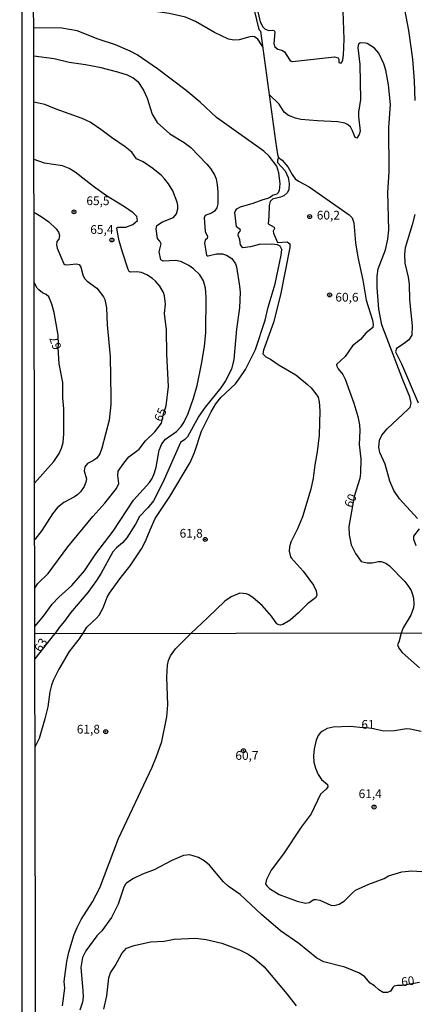
# Model space of a CAD drawing. Units: millimetres. Extents: x 178311 to 180727, y 1665960 to 1668738.
# Drawn here: x 178311 to 178424, y 1666408 to 1666690 of the extents above; entities that cross this region are included whole.
import ezdxf
from ezdxf.enums import TextEntityAlignment as Align

# ---------------------------------------------------------------- set-up
doc = ezdxf.new("R2010")
doc.units = ezdxf.units.MM
for name, color, linetype in [('IMAGEM', 7, 'Continuous'), ('V-CURVA_DE_NIVEL', 4, 'Continuous'), ('V-CURVA_MESTRA', 1, 'Continuous'), ('V-PONTO_DE_APARELHO', 71, 'Continuous'), ('V-TEXTO_DE_ALTIMETRIA', 7, 'Continuous'), ('X-LIMITE_1000', 7, 'Continuous'), ('X-LIMITE_5000', 6, 'Continuous')]:
    doc.layers.add(name, color=color, linetype=linetype)
picture_1 = doc.add_image_def('image1.jpg', size_in_pixel=(4025, 4629))

# ---------------------------------------------------------------- blocks, each defined once
blk = doc.blocks.new('805')
at = {"color": 0, "linetype": 'ByBlock', "lineweight": -2}
for radius in [0.562, 0.0806]:
    blk.add_circle((0, 0), radius, dxfattribs=at)

msp = doc.modelspace()

# ---------------------------------------------------------------- linework, layer by layer
at = {"layer": 'V-CURVA_DE_NIVEL'}
for points in [[(178380.97, 1666682.26), (178379.55, 1666684.44), (178378.55, 1666685.07), (178377.88, 1666685.2), (178377.24, 1666685.11), (178374.18, 1666684.2), (178372.82, 1666684.18), (178371.13, 1666684.43), (178367.2, 1666686.34), (178361.71, 1666689.48), (178358.9, 1666690.72), (178354.15, 1666691.76), (178350.16, 1666692.33), (178345.07, 1666693.37), (178340.4, 1666695.68), (178331.91, 1666698), (178329.87, 1666698.31), (178326.18, 1666698.42), (178322.45, 1666698.97), (178320.41, 1666698.99), (178318.71, 1666698.82), (178315.44, 1666697.87)], [(178421.12, 1666694.96), (178422.63, 1666686.86), (178423.77, 1666678.75), (178424.28, 1666672.47), (178424.47, 1666666.91)], [(178379.48, 1666692.67), (178380.25, 1666689.4), (178380.95, 1666687.94), (178381.65, 1666687.28), (178382.67, 1666686.94), (178383.82, 1666687.05), (178384.24, 1666686.9), (178384.37, 1666686.56), (178384.17, 1666683.17), (178384.43, 1666682.23), (178385.26, 1666681.59), (178386.45, 1666681.32), (178387.17, 1666680.81), (178388.67, 1666678.43), (178389.08, 1666678.11), (178389.5, 1666678.03), (178401.47, 1666679.36), (178402.53, 1666679.11), (178402.7, 1666678.71), (178402.76, 1666677.75), (178402.96, 1666677.64), (178403.46, 1666677.62), (178403.84, 1666678.5), (178404.1, 1666679.86), (178404.27, 1666684.44), (178403.97, 1666692.46)], [(178329.5, 1666514.26), (178330.68, 1666516.2), (178333.44, 1666518.71), (178334.16, 1666519.56), (178335.26, 1666521.72), (178336.45, 1666524.78), (178337.11, 1666525.92), (178340.06, 1666530.04), (178343.01, 1666533.69), (178346.27, 1666538.57), (178347.44, 1666540.78), (178348.71, 1666544.05), (178350.22, 1666547.23), (178354.42, 1666553.59), (178360.21, 1666563.31), (178361.4, 1666566.11), (178363.4, 1666572.27), (178366.16, 1666577.79), (178367.58, 1666580.04), (178369, 1666581.86), (178373.14, 1666585.82), (178374.39, 1666587.5), (178376.05, 1666589.92), (178378.87, 1666595.65), (178381.61, 1666603.97), (178382.54, 1666607.71), (178384.53, 1666614.41), (178386.27, 1666622.65), (178386.4, 1666624.26), (178385.96, 1666625.17), (178385.13, 1666625.57), (178383.52, 1666625.78), (178379.95, 1666625.7), (178377.41, 1666625.02), (178375.26, 1666624.68), (178374.62, 1666625.59), (178374.39, 1666626.97), (178373.9, 1666628.38), (178374.01, 1666628.88), (178374.5, 1666629.44), (178374.6, 1666629.84), (178373.44, 1666630.68), (178373.01, 1666634.78), (178373.12, 1666635.29), (178373.5, 1666635.86), (178374.56, 1666636.43), (178378.21, 1666637.47), (178381.06, 1666638.56), (178382.5, 1666638.9), (178383.11, 1666639.19), (178383.75, 1666639.81), (178385.07, 1666640.21), (178385.38, 1666640.43), (178385.72, 1666641.11), (178385.96, 1666643.02), (178385.59, 1666646.2), (178384.94, 1666648.11), (178382.82, 1666650.91), (178381.22, 1666652.42), (178367.75, 1666661.98), (178363.08, 1666666.38), (178359.05, 1666669.69), (178350.88, 1666675.97), (178345.05, 1666679.94), (178343.03, 1666681), (178338.83, 1666682.82), (178333.86, 1666684.39), (178327.88, 1666686.77), (178323.51, 1666687.55), (178315.46, 1666687.67)], [(178425.19, 1666547.29), (178420.06, 1666552.87), (178418.44, 1666555.25), (178417.32, 1666557.97), (178415.94, 1666562.85), (178414.48, 1666566.11), (178414.16, 1666567.69), (178414.31, 1666569.72), (178414.99, 1666571.08), (178416.56, 1666572.9), (178422.57, 1666578.52), (178423.09, 1666579.14), (178423.45, 1666580.25), (178423.07, 1666582.12), (178421.03, 1666586.95), (178415.05, 1666602.7), (178414.18, 1666607.15), (178413.65, 1666613.39), (178413.65, 1666616.62), (178413.99, 1666618.66), (178416.09, 1666624.17), (178416.75, 1666627.19), (178416.98, 1666629.9), (178416.75, 1666640.51), (178417.13, 1666646.45), (178417, 1666659.19), (178417.45, 1666665.72), (178416.92, 1666671.37), (178416.13, 1666675.53), (178415.56, 1666677.39), (178414.14, 1666680.41), (178412.95, 1666681.81), (178410.81, 1666683.16), (178410.38, 1666683.29), (178408.86, 1666683.37), (178408.35, 1666682.95), (178408.17, 1666682.06), (178408.68, 1666677.14), (178408.94, 1666667.17), (178408.34, 1666663.52), (178408.34, 1666662.29), (178408.81, 1666658.08), (178408.58, 1666657.19), (178407.88, 1666656.13), (178407.37, 1666656.3), (178406.64, 1666658.21), (178406.01, 1666659.31), (178405.16, 1666660.01), (178404.44, 1666660.35), (178402.41, 1666660.75), (178396.59, 1666661.01), (178391.84, 1666661.45), (178390.31, 1666661.81), (178388.32, 1666662.56), (178387.1, 1666663.55), (178385.62, 1666665.85), (178382.81, 1666668.59)], [(178315.47, 1666679.69), (178321.26, 1666678.92), (178325.55, 1666677.81), (178330.21, 1666677.18), (178334.29, 1666676.41), (178339.42, 1666675.1), (178342.18, 1666674.21), (178343.84, 1666673.4), (178345.19, 1666672.3), (178346.85, 1666669.84), (178347.86, 1666667.55), (178349.31, 1666662.92), (178350.73, 1666660.59), (178354.34, 1666657.29), (178358.44, 1666654.85), (178360.39, 1666653.39), (178364.99, 1666648.62), (178365.97, 1666647.43), (178367.18, 1666645.56), (178367.6, 1666644.42), (178367.9, 1666642.72), (178368.11, 1666640.73), (178368.11, 1666637.29), (178367.79, 1666636.18), (178367.18, 1666635.23), (178366.25, 1666634.59), (178364.53, 1666633.93), (178364.2, 1666633.34), (178364.46, 1666629.41), (178365.12, 1666627.95), (178365.05, 1666627.38), (178364.46, 1666626.87), (178364.29, 1666626.08), (178364.88, 1666622.65), (178365.1, 1666622.39), (178365.38, 1666622.39), (178367.77, 1666622.98), (178369.47, 1666622.96), (178370.58, 1666622.64), (178372.12, 1666621.62), (178373.12, 1666620.14), (178373.46, 1666619.25), (178374.33, 1666613.78), (178374.46, 1666612.04), (178374.35, 1666607.54), (178373.41, 1666601.43), (178372.71, 1666592.77), (178371.97, 1666590.01), (178370.32, 1666586.66), (178368.98, 1666584.68), (178364.46, 1666579.08), (178362.63, 1666576.53), (178359.43, 1666570.66), (178358.67, 1666569.87), (178357.46, 1666568.98), (178352.39, 1666557.58), (178349.67, 1666552.28), (178348.1, 1666550.32), (178345.7, 1666547.87), (178344.51, 1666545.62), (178342.12, 1666541.77), (178340.84, 1666540.33), (178339.1, 1666538.91), (178338.08, 1666537.68), (178334.75, 1666531.57), (178333.43, 1666529.51), (178330.91, 1666526.09), (178325.92, 1666520.23), (178324.27, 1666517.9), (178322.72, 1666516.08), (178321.52, 1666514.24)], [(178315.8, 1666516.33), (178318.26, 1666519.3), (178320.73, 1666522.72), (178322.63, 1666524.71), (178326.33, 1666528.06), (178329.98, 1666532.26), (178333.24, 1666537.13), (178338.15, 1666543.68), (178343.98, 1666552.55), (178348.57, 1666557.56), (178349.31, 1666558.73), (178349.99, 1666560.3), (178350.43, 1666561.96), (178351.28, 1666566.84), (178352.11, 1666568.66), (178353.17, 1666570), (178356.32, 1666572.16), (178357.61, 1666573.56), (178358.37, 1666574.77), (178359.58, 1666577.28), (178361.19, 1666581.65), (178362.19, 1666585.34), (178363.48, 1666591.41), (178364.29, 1666596.46), (178364.69, 1666600.45), (178364.76, 1666610.64), (178364.59, 1666613.18), (178364.03, 1666615.26), (178362.95, 1666616.96), (178361.19, 1666618.67), (178359.82, 1666619.63), (178357.48, 1666620.84), (178355.93, 1666621.11), (178352.45, 1666620.92), (178351.79, 1666621.26), (178351.32, 1666623.58), (178351.9, 1666625.82), (178351.49, 1666626.64), (178350.84, 1666627.38), (178350.5, 1666630.12), (178350.62, 1666631.13), (178352.28, 1666632.19), (178355.4, 1666633.44), (178356.25, 1666634.42), (178356.69, 1666635.89), (178356.67, 1666636.82), (178356.44, 1666637.75), (178355.21, 1666640.98), (178354, 1666643.06), (178352.85, 1666644.5), (178351.96, 1666645.45), (178349.5, 1666647.43), (178346.76, 1666649.3), (178344.85, 1666650.23), (178343.47, 1666652.08), (178341.63, 1666653.58), (178337.68, 1666656.25), (178334.65, 1666658.59), (178331.55, 1666660.63), (178329.28, 1666661.73), (178321.85, 1666664.36), (178318.63, 1666665.7), (178315.5, 1666666.36)], [(178385.46, 1666650.58), (178385.17, 1666649.77), (178385.21, 1666649.17), (178387.36, 1666646.71), (178388.27, 1666644.8), (178388.52, 1666643.1), (178388.4, 1666641.45), (178388.06, 1666640.51), (178387, 1666639.55), (178386.07, 1666639.17), (178383.73, 1666638.67), (178383.11, 1666637.94), (178382.75, 1666636.86), (178382.71, 1666633.72), (178382.5, 1666631.58), (178384.24, 1666630.67), (178384.34, 1666630.24), (178383.98, 1666629.44), (178384, 1666628.94), (178385.21, 1666626.23), (178387.95, 1666626.4), (178388.69, 1666625.83), (178388.74, 1666624.85), (178386.06, 1666611.27), (178384.02, 1666603.34), (178381.16, 1666595.44), (178381.01, 1666594.34), (178381.82, 1666593.55), (178383.14, 1666592.89), (178385.64, 1666591.11), (178390.4, 1666588.37), (178393.79, 1666585.61), (178394.79, 1666584.66), (178396.12, 1666582.96), (178396.76, 1666581.95), (178397.14, 1666580.67), (178397.25, 1666578.04), (178397.12, 1666571.12), (178396.52, 1666566.37), (178395.82, 1666562.59), (178395.4, 1666558.77), (178394.68, 1666555.63), (178392.28, 1666547.74), (178390.86, 1666544.26), (178388.97, 1666540.44), (178388.61, 1666539.17), (178388.48, 1666537.93), (178388.86, 1666536.32), (178389.07, 1666535.98), (178392.55, 1666532.2), (178395.44, 1666528.22), (178396.23, 1666526.56), (178396.42, 1666525.2), (178396.04, 1666524.52), (178393.75, 1666522.87), (178391.16, 1666520.25), (178388.8, 1666518.13), (178386.7, 1666516.88), (178386.07, 1666516.77), (178385.58, 1666516.82), (178385, 1666517.12), (178383.41, 1666519.3), (178380.78, 1666522.34), (178378.25, 1666524.59), (178377.02, 1666525.43), (178376.3, 1666525.69), (178374.4, 1666525.92), (178371.89, 1666524.82), (178370.11, 1666523.56), (178365.29, 1666518.9), (178360.39, 1666514.32)], [(178315.56, 1666634.78), (178316.12, 1666634.52), (178317.61, 1666633.7), (178319.73, 1666632.13), (178321.83, 1666630.11), (178322.53, 1666629.16), (178322.78, 1666628.38), (178322.76, 1666627.65), (178322.59, 1666627.16), (178322.06, 1666626.57), (178321.93, 1666625.62), (178322.19, 1666624.64), (178324.06, 1666620.18), (178324.34, 1666619.92), (178324.87, 1666619.84), (178327.63, 1666620.14), (178328.45, 1666619.99), (178328.92, 1666619.19), (178329.45, 1666616.96), (178329.95, 1666615.96), (178330.72, 1666615.19), (178333.48, 1666613.14), (178335.39, 1666610.72), (178335.81, 1666609.96), (178336.28, 1666607.54), (178336.45, 1666602.66), (178337.34, 1666593.62), (178337.49, 1666581.95), (178337.47, 1666579.87), (178337, 1666575.41), (178334.88, 1666567.39), (178334.33, 1666565.73), (178333.5, 1666564.54), (178332.38, 1666563.73), (178330.85, 1666562.97), (178330.06, 1666562.04), (178329.91, 1666560.89), (178330.55, 1666558.65), (178330.38, 1666557.67), (178329.89, 1666556.44), (178328.81, 1666554.89), (178328.03, 1666554.14), (178327.12, 1666553.48), (178324.04, 1666551.83), (178322.23, 1666550.45), (178320.77, 1666548.56), (178317.75, 1666543.81), (178315.75, 1666541.27)], [(178424.47, 1666634.23), (178423.71, 1666631.3), (178421.71, 1666624.73), (178421.5, 1666622.94), (178421.58, 1666620.31), (178422.52, 1666616.36), (178422.84, 1666614.28), (178422.9, 1666609.87), (178423.66, 1666602.44), (178423.58, 1666599.69), (178422.71, 1666598.39), (178421.37, 1666597.3), (178419.21, 1666595.93), (178418.95, 1666594.97), (178420.61, 1666591.49), (178425.4, 1666580.37)], [(178315.71, 1666557.37), (178321.21, 1666563.56), (178322.76, 1666565.9), (178323.42, 1666567.43), (178323.87, 1666569), (178324.06, 1666571.5), (178324.08, 1666574.94), (178324.06, 1666578.68), (178323.76, 1666581.78), (178323.74, 1666586.15), (178322.7, 1666591.49), (178322.41, 1666596.23), (178322.57, 1666596.97), (178322.44, 1666599.69), (178321.3, 1666606.18), (178320.66, 1666608.6), (178319.77, 1666610.68), (178319.03, 1666611.33), (178317.97, 1666611.86), (178316.86, 1666612.69), (178316.42, 1666613.2), (178315.6, 1666614.81)], [(178424.83, 1666539.42), (178424.17, 1666541.29), (178424.15, 1666542.22), (178425.79, 1666544.28)], [(178315.81, 1666507.07), (178321.52, 1666514.24)], [(178328.76, 1666513.25), (178325.57, 1666509.23), (178322.64, 1666504.17), (178321.05, 1666500.92), (178320.53, 1666499.54), (178320.08, 1666497.65), (178319.44, 1666493.32), (178318.6, 1666489.94), (178316.96, 1666484.35), (178315.86, 1666481.98)], [(178323.7, 1666407.79), (178324.37, 1666412.83), (178324.19, 1666414.81), (178324.95, 1666420.49), (178325.51, 1666423.16), (178327.01, 1666428.2), (178327.85, 1666430.22), (178329.04, 1666432.55), (178332.22, 1666437.59), (178334.31, 1666441.59), (178339.72, 1666455.67), (178349.28, 1666476.12), (178350.57, 1666479.18), (178352.05, 1666483.48), (178353.51, 1666490.55), (178353.77, 1666493.9), (178353.51, 1666501.87), (178353.73, 1666505.31), (178353.99, 1666506.61), (178354.59, 1666507.98), (178355.97, 1666509.96), (178360.39, 1666514.32)], [(178328.76, 1666513.25), (178329.5, 1666514.26)], [(178409.69, 1666487.4), (178405.96, 1666487.74), (178401.14, 1666487.59), (178399.42, 1666487.12), (178398.04, 1666486.39), (178397.5, 1666485.98), (178396.85, 1666485.16), (178396.23, 1666483.79), (178395.67, 1666481.37), (178395.45, 1666479.31), (178395.6, 1666477.54), (178396.01, 1666475.78), (178396.77, 1666474.01), (178397.8, 1666472.61), (178399.48, 1666471.15), (178399.59, 1666470.44), (178399.11, 1666469.79), (178397.43, 1666468.35), (178394.81, 1666462.77), (178391.99, 1666458.9), (178386.89, 1666451.32), (178383.38, 1666446.67), (178382.02, 1666443.92), (178381.78, 1666442.73), (178382.17, 1666442.11), (178382.9, 1666441.39), (178385.64, 1666439.65), (178390.81, 1666437.78), (178393.22, 1666437.19), (178394.25, 1666437.35), (178395.54, 1666438.21), (178396.27, 1666438.27), (178397.31, 1666438.01), (178400.41, 1666436.63), (178401.44, 1666436.55), (178402.86, 1666436.87), (178404.33, 1666437.82), (178406.58, 1666440.17), (178407.53, 1666440.94), (178411.26, 1666442.64), (178415.65, 1666444.28), (178416.94, 1666444.97), (178420.73, 1666446.17), (178423.57, 1666446.47), (178430.85, 1666445.93)], [(178426.24, 1666486.28), (178423.14, 1666487.01), (178422.11, 1666487.03), (178418.66, 1666486.54), (178415.56, 1666486.41), (178412.14, 1666487.12), (178409.6, 1666487.41)], [(178335.5, 1666406.89), (178336.34, 1666410.67), (178336.92, 1666415.84), (178337.39, 1666417.22), (178338.71, 1666419.29), (178340.64, 1666422.82), (178342.02, 1666424.28), (178344.13, 1666425.08), (178348.87, 1666426.09), (178352.79, 1666426.34), (178355.59, 1666426.9), (178361.7, 1666427.16), (178364.76, 1666426.82), (178369.23, 1666425.78), (178374.27, 1666423.8), (178376.77, 1666422.62), (178378.57, 1666421.39), (178381.38, 1666418.94), (178387.85, 1666411.27), (178390.52, 1666407.85)]]:
    msp.add_lwpolyline(points, dxfattribs=at)
at = {"layer": 'V-CURVA_MESTRA'}
for points in [[(178377.97, 1666695.14), (178379.84, 1666687.21), (178380.31, 1666686.75), (178384.58, 1666655.24), (178385.13, 1666651.42), (178385.47, 1666650.55), (178386.51, 1666649.79), (178388.15, 1666647.86), (178389.35, 1666645.73), (178390.27, 1666644.46), (178391.16, 1666643.8), (178394.26, 1666642.13), (178405.63, 1666634.17), (178406.5, 1666633.26), (178406.99, 1666631.86), (178407.52, 1666626.17), (178408.11, 1666622.09), (178409.6, 1666615.47), (178410.53, 1666609.74), (178412.35, 1666604.01), (178412.53, 1666602.78), (178412.4, 1666601.93), (178410.47, 1666600.3), (178408.94, 1666598.52), (178406.63, 1666596.67), (178404.55, 1666593.63), (178402.08, 1666591.32), (178402.13, 1666590.86), (178402.53, 1666590.05), (178403.83, 1666588.48), (178404.53, 1666587.17), (178407.03, 1666580.25), (178408.16, 1666576.47), (178408.62, 1666574.05), (178408.75, 1666572.44), (178408.54, 1666568.45), (178408.98, 1666564.37), (178408.94, 1666560.26), (178408.71, 1666558.69), (178407.09, 1666553.53), (178405.54, 1666544.98), (178405.63, 1666542.56), (178406.22, 1666539.76), (178407.48, 1666537.26), (178409.11, 1666535), (178410.85, 1666534.54), (178412.25, 1666534.58), (178414.08, 1666534.96), (178414.8, 1666534.96), (178416.2, 1666534.47), (178417.22, 1666533.69), (178421.55, 1666529.21), (178422.48, 1666528.11), (178423.37, 1666526.69), (178423.82, 1666525.54), (178424.03, 1666524.48), (178424.18, 1666522.74), (178424.05, 1666521.68), (178423.35, 1666519.6), (178421.08, 1666515.95), (178420.52, 1666514.43)], [(178315.79, 1666527.33), (178316.63, 1666528.62), (178319.58, 1666531.55), (178325.18, 1666539.12), (178332.35, 1666547.82), (178335.79, 1666551.64), (178339.15, 1666555.86), (178339.8, 1666557.28), (178339.46, 1666559.54), (178339.59, 1666560.77), (178341.2, 1666563.12), (178342.62, 1666564.88), (178345.6, 1666567.09), (178347.46, 1666569.44), (178350.05, 1666572.09), (178351.96, 1666574.58), (178352.54, 1666577.25), (178353.3, 1666579.5), (178354.04, 1666585), (178353.49, 1666594.3), (178353.41, 1666601.21), (178352.87, 1666605.88), (178353.11, 1666608.64), (178352.87, 1666610.97), (178352.52, 1666611.91), (178351.5, 1666613.73), (178350.31, 1666615.18), (178349.42, 1666615.92), (178347.76, 1666616.98), (178346.26, 1666617.62), (178344.9, 1666617.82), (178343.12, 1666617.74), (178342.73, 1666617.93), (178342.41, 1666618.5), (178340.82, 1666623.49), (178339.87, 1666626.72), (178339.49, 1666628.59), (178339.23, 1666630.45), (178339.55, 1666630.62), (178341.76, 1666630.64), (178343.75, 1666631.37), (178345.17, 1666632.51), (178344.9, 1666633.68), (178343.86, 1666634.74), (178341.42, 1666636.44), (178336.24, 1666639.55), (178332.52, 1666642.25), (178327.29, 1666646.37), (178325.59, 1666647.45), (178323.64, 1666648.15), (178318.5, 1666648.93), (178315.53, 1666649.98)], [(178420.52, 1666514.43), (178419.85, 1666511.85), (178419.54, 1666511.21), (178419.89, 1666510.14), (178420.79, 1666508.91), (178425.79, 1666504.56)], [(178425.81, 1666414.5), (178420.93, 1666413.62), (178419.53, 1666413.6), (178418.58, 1666413.39), (178418.16, 1666413.04), (178417.5, 1666411.96), (178416.68, 1666411.6), (178415.39, 1666411.66), (178414.18, 1666412.38), (178412.89, 1666413.51), (178411.64, 1666414.31), (178410.14, 1666416.1), (178408.59, 1666417.15), (178404.46, 1666418.9), (178398.38, 1666420.4), (178396.4, 1666421.48), (178391.32, 1666425.61), (178386.07, 1666429.29), (178380.64, 1666433.9), (178374.53, 1666439.63), (178371.02, 1666442.08), (178369.77, 1666443.29), (178365.68, 1666448.07), (178364.15, 1666449.32), (178362.6, 1666450.22), (178360.11, 1666451), (178358.26, 1666450.8), (178354.98, 1666449.38), (178349.86, 1666446.75), (178346.59, 1666445.51), (178343.79, 1666444.11), (178341.94, 1666442.92), (178341.59, 1666442.53), (178341.14, 1666441.5), (178339.63, 1666436.85), (178337.65, 1666433.11), (178334.9, 1666429.29), (178333.51, 1666427.85), (178330.37, 1666423.59), (178329.43, 1666421.61), (178328.91, 1666418.81), (178329.49, 1666412.18), (178329.56, 1666410.29), (178329.41, 1666408.87), (178328.61, 1666406.54)]]:
    msp.add_lwpolyline(points, dxfattribs=at)
at = {"layer": 'X-LIMITE_1000'}
msp.add_line((180725.16, 1666518.72), (178315.8, 1666514.24), dxfattribs=at)
at = {"layer": 'X-LIMITE_5000'}
msp.add_lwpolyline([(180244.28, 1665963.58), (179762.43, 1665962.7), (179280.58, 1665961.8), (178798.74, 1665960.89), (178316.89, 1665959.95), (178315.8, 1666514.23), (178314.7, 1667068.52), (178313.61, 1667622.8), (178312.52, 1668177.09), (178311.43, 1668731.38), (178793.4, 1668732.31), (179275.37, 1668733.23), (179757.34, 1668734.13), (180239.3, 1668735), (180721.27, 1668735.86), (180722.24, 1668181.57), (180723.22, 1667627.29), (180724.18, 1667073), (180725.16, 1666518.72), (180726.13, 1665964.43)], close=True, dxfattribs=at)

# ---------------------------------------------------------------- block references
at = {"layer": 'V-PONTO_DE_APARELHO', "xscale": 0.999998301267624, "yscale": 0.999998301267624, "zscale": 0.999998301267624}
for p in [(178326.97, 1666635.02), (178326.97, 1666635.02), (178394.37, 1666633.65), (178394.37, 1666633.65), (178337.8, 1666626.96), (178337.8, 1666626.96), (178400.08, 1666611.24), (178400.08, 1666611.24), (178364.49, 1666541.26), (178364.49, 1666541.26), (178336.04, 1666486.25), (178375.43, 1666480.83), (178412.8, 1666464.69)]:
    msp.add_blockref('805', p, dxfattribs=at)

# ---------------------------------------------------------------- texts
at = {"layer": 'V-TEXTO_DE_ALTIMETRIA'}
for s, p in [('65,5', (178330.5, 1666636.16)), ('60,2', (178396.41, 1666632.04)), ('65,4', (178331.61, 1666627.92)), ('60,6', (178401.73, 1666608.55)), ('61,8', (178357.17, 1666541)), ('61', (178409.18, 1666486.3)), ('61,8', (178327.76, 1666484.94)), ('60,7', (178373.12, 1666477.42)), ('61,4', (178408.38, 1666466.46))]:
    msp.add_text(s, height=2.5, dxfattribs=at).set_placement(p, align=Align.BOTTOM_LEFT)
for s, rotation, p in [('67', 110, (178324.21, 1666596.36)), ('65', 67, (178352.79, 1666574.43)), ('60', 67, (178407.17, 1666549.85)), ('63', 59, (178318.22, 1666508.4)), ('60', 8, (178420.85, 1666412.58))]:
    msp.add_text(s, height=2.5, rotation=rotation, dxfattribs=at).set_placement(p, align=Align.BOTTOM_LEFT)

# ---------------------------------------------------------------- referenced raster images: frames only (the image files are external)
at = {"layer": 'IMAGEM'}
image = msp.add_image(picture_1, insert=(178312.11, 1665959.95), size_in_units=(2415.27, 2777.71), dxfattribs=at)
image.dxf.flags = 7

doc.saveas('drawing.dxf')
